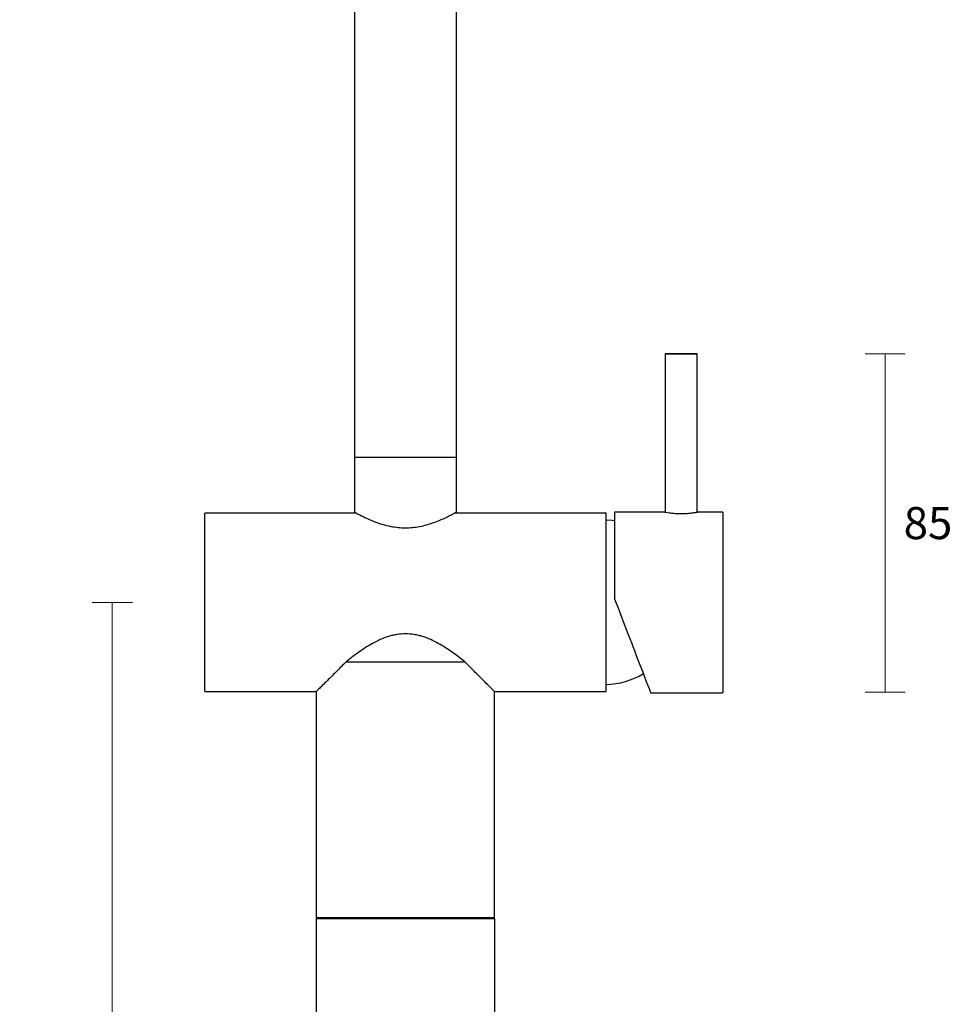
# Model space of a CAD drawing. Units: millimetres. Extents: x -379 to 421, y -1093 to 401.
# Drawn here: x 189 to 421, y -346 to -101 of the extents above; entities that cross this region are included whole.
import ezdxf

# ---------------------------------------------------------------- set-up
doc = ezdxf.new("R2010")
doc.units = ezdxf.units.MM
doc.header["$PDSIZE"] = -1
doc.layers.add('DIMENSION', color=255, linetype='Continuous')
doc.dimstyles.new('RG Dimension Lines', dxfattribs={"dimscale": 12, "dimtxt": 8, "dimasz": 3.5, "dimexe": 5, "dimexo": 1, "dimgap": 4, "dimtad": 2, "dimtih": 1, "dimtoh": 1, "dimdec": 0, "dimzin": 0, "dimdsep": 46, "dimtxsty": 'Standard', "dimblk": 'NONE', "dimcen": 0, "dimclrd": 256, "dimclre": 256, "dimclrt": 7, "dimadec": 0, "dimazin": 0, "dimtfac": 1, "dimtdec": 0, "dimtmove": 0, "dimatfit": 3, "dimldrblk": 'NONE', "dimfxl": 5, "dimfxlon": 1, "dimtolj": 1, "dimtzin": 0, "dimlwd": 0, "dimlwe": 0, "dimarcsym": 0})

# ---------------------------------------------------------------- blocks, each defined once
blk = doc.blocks.new('*D21')
at = {"layer": 'Defpoints', "color": 0, "transparency": 16777216}
for p in [(235.18, -246.14), (212.14, -996.14), (236.18, -996.14)]:
    blk.add_point(p, dxfattribs=at)
at = {"layer": 'DIMENSION', "lineweight": 0, "transparency": 16777216}
for p, q in [((217.14, -246.14), (207.14, -246.14)), ((212.14, -246.14), (212.14, -996.14)), ((217.14, -996.14), (207.14, -996.14))]:
    blk.add_line(p, q, dxfattribs=at)
at = {"layer": 'DIMENSION', "color": 7, "transparency": 16777216, "insert": (198.14, -617.14), "char_height": 8, "attachment_point": 2}
blk.add_mtext('\\A1;750', dxfattribs=at)
blk = doc.blocks.new('_None')
blk = doc.blocks.new('*D19')
at = {"layer": 'Defpoints', "color": 0, "transparency": 16777216}
for p in [(297.88, 131.86), (272.48, -209.84), (297.88, -209.84)]:
    blk.add_point(p, dxfattribs=at)
at = {"layer": 'DIMENSION', "lineweight": 0, "transparency": 16777216}
for p, q in [((272.48, 126.86), (272.48, 136.86)), ((297.88, 126.86), (297.88, 136.86)), ((272.48, 131.86), (297.88, 131.86)), ((297.88, 131.86), (362.33, 131.86))]:
    blk.add_line(p, q, dxfattribs=at)
at = {"layer": 'DIMENSION', "color": 7, "transparency": 16777216, "insert": (347.66, 143.86), "char_height": 8, "attachment_point": 2}
blk.add_mtext('\\A1;%%c25', dxfattribs=at)
blk = doc.blocks.new('*D28')
at = {"layer": 'Defpoints', "color": 0, "transparency": 16777216}
for p in [(354.91, -184.24), (404.74, -184.24), (364.18, -268.54)]:
    blk.add_point(p, dxfattribs=at)
at = {"layer": 'DIMENSION', "lineweight": 0, "transparency": 16777216}
for p, q in [((399.74, -184.24), (409.74, -184.24)), ((404.74, -268.54), (404.74, -184.24)), ((399.74, -268.54), (409.74, -268.54))]:
    blk.add_line(p, q, dxfattribs=at)
at = {"layer": 'DIMENSION', "color": 7, "transparency": 16777216, "insert": (415.4, -226.39), "char_height": 8, "attachment_point": 5}
blk.add_mtext('\\A1;85', dxfattribs=at)

msp = doc.modelspace()

# ---------------------------------------------------------------- linework, layer by layer
at = {"color": 7, "linetype": 'Continuous', "lineweight": 25}
for p, q in [((272.48, -58.01), (272.48, -210.06)), ((297.88, -210.06), (297.88, -58.01)), ((349.88, -184.24), (349.88, -223.65)), ((357.88, -223.65), (357.88, -184.24)), ((272.48, -210.06), (272.48, -223.64)), ((297.88, -210.06), (272.48, -210.06)), ((297.88, -223.64), (297.88, -210.06)), ((272.97, -223.91), (235.18, -223.91)), ((235.18, -246.14), (235.18, -223.91)), ((335.18, -223.91), (297.38, -223.91)), ((335.18, -246.14), (335.18, -223.91)), ((349.83, -223.64), (337.28, -223.64)), ((337.28, -223.64), (337.28, -245.22)), ((364.18, -223.64), (357.96, -223.64)), ((364.28, -223.74), (364.28, -268.54)), ((235.18, -268.36), (235.18, -246.14)), ((335.18, -268.36), (335.18, -246.14)), ((270.42, -260.94), (299.94, -260.94)), ((235.18, -268.36), (262.98, -268.36)), ((262.95, -268.36), (262.95, -324.64)), ((307.38, -268.36), (335.18, -268.36)), ((307.4, -324.64), (307.4, -268.36)), ((346.28, -268.64), (364.18, -268.64)), ((262.93, -324.84), (307.43, -324.84)), ((262.95, -324.64), (307.4, -324.64)), ((264.35, -324.64), (264.35, -324.84)), ((306, -324.84), (306, -324.64))]:
    msp.add_line(p, q, dxfattribs=at)
at = {"color": 7, "linetype": 'Continuous', "lineweight": 25, "flags": 128}
for points in [[(353.14, -184.24), (354.33, -184.24), (355.48, -184.24), (356.49, -184.24), (357.27, -184.24), (357.74, -184.24), (357.87, -184.24), (357.65, -184.24), (357.09, -184.25), (356.25, -184.25), (355.19, -184.25), (354.02, -184.25), (352.83, -184.25), (351.74, -184.25), (350.84, -184.25), (350.21, -184.24), (349.9, -184.24), (349.95, -184.24), (350.35, -184.24), (351.06, -184.24), (352.02, -184.24), (353.14, -184.24)], [(337.28, -225.84), (336.73, -225.76), (335.17, -225.64)]]:
    msp.add_lwpolyline(points, dxfattribs=at)
at = {"color": 7, "linetype": 'Continuous', "lineweight": 25}
for centre, radius, start, end in [((364.18, -223.74), 0.1, 0, 90), ((334.33, -246.65), 20, 272.4217, 300.4555), ((364.18, -268.54), 0.1, 270, 0)]:
    msp.add_arc(centre, radius, start, end, dxfattribs=at)
msp.add_ellipse((337.64, -246.14), major_axis=(-8.64, 22.5), ratio=0.000423, start_param=1.529851, end_param=3.14143, dxfattribs=at)
for points, knots in [([(272.48, -223.64), (272.51, -223.65), (272.57, -223.69), (273.19, -224.03), (274.67, -224.82), (277.01, -225.89), (279.42, -226.72), (281.93, -227.35), (285.15, -227.69), (288.79, -227.32), (292.21, -226.35), (294.66, -225.31), (296.29, -224.5), (297.2, -224.01), (297.77, -223.69), (297.84, -223.66), (297.87, -223.64)], [0, 0, 0, 0, 0.047639, 0.096779, 0.192921, 0.295968, 0.352162, 0.410186, 0.499265, 0.588436, 0.67756, 0.780678, 0.837054, 0.895299, 0.947581, 1, 1, 1, 1]), ([(349.83, -223.65), (349.81, -223.64), (349.75, -223.63), (350.12, -223.7), (350.89, -223.82), (352.02, -223.95), (353.36, -224.03), (354.76, -224.01), (356.04, -223.92), (357.11, -223.79), (357.77, -223.68), (358.05, -223.62), (357.97, -223.64), (357.96, -223.64)], [0, 0, 0, 0, 0.03653, 0.141582, 0.247212, 0.354367, 0.461669, 0.56744, 0.672408, 0.778533, 0.88598, 0.992871, 1, 1, 1, 1]), ([(299.94, -260.94), (298.96, -260.13), (297.93, -259.33), (295.75, -257.79), (294.61, -257.04), (292.76, -256.03), (292.12, -255.7), (290.82, -255.13), (290.15, -254.87), (289.12, -254.55), (288.77, -254.45), (288.07, -254.29), (287.71, -254.21), (286.63, -254.04), (285.91, -253.98), (284.48, -253.98), (283.76, -254.03), (282.68, -254.21), (282.32, -254.28), (281.62, -254.45), (281.27, -254.54), (280.24, -254.86), (279.57, -255.11), (278.27, -255.69), (277.63, -256.01), (275.78, -257.02), (274.63, -257.77), (272.98, -258.93), (272.45, -259.33), (271.41, -260.13), (270.91, -260.53), (270.42, -260.94)], [0, 0, 0, 0, 0.125, 0.125, 0.25, 0.25, 0.3125, 0.3125, 0.375, 0.375, 0.40625, 0.40625, 0.4375, 0.4375, 0.5, 0.5, 0.5625, 0.5625, 0.59375, 0.59375, 0.625, 0.625, 0.6875, 0.6875, 0.75, 0.75, 0.875, 0.875, 0.9375, 0.9375, 1, 1, 1, 1]), ([(270.42, -260.94), (269.63, -261.72), (268.03, -263.32), (266.14, -265.2), (264.68, -266.66), (263.69, -267.65), (263.06, -268.28), (263, -268.33), (262.98, -268.36)], [0, 0, 0, 0, 0.197019, 0.398686, 0.551147, 0.707547, 0.860252, 1, 1, 1, 1]), ([(307.38, -268.36), (307.39, -268.37), (307.45, -268.43), (307.21, -268.2), (306.71, -267.69), (305.87, -266.85), (304.64, -265.62), (302.89, -263.87), (301.18, -262.17), (300.15, -261.14), (299.94, -260.94)], [0, 0, 0, 0, 0.018956, 0.150434, 0.285785, 0.417409, 0.551876, 0.747596, 0.948897, 1, 1, 1, 1])]:
    msp.add_open_spline(points, degree=3, knots=knots, dxfattribs=at)
at = {"color": 7, "linetype": 'Continuous', "lineweight": 0}
msp.add_point((235.18, -246.14), dxfattribs=at)
at = {"layer": 'DIMENSION'}
for p, q in [((262.93, -324.84), (262.93, -971.14)), ((307.43, -971.14), (307.43, -324.84))]:
    msp.add_line(p, q, dxfattribs=at)

# ---------------------------------------------------------------- dimensions: what is measured, and where the dimension line sits
dim = msp.add_linear_dim(base=(297.88, 131.86), p1=(272.48, -209.84), p2=(297.88, -209.84), text='%%c<>', dimstyle='RG Dimension Lines', dxfattribs=at)
dim.commit()
dim.dimension.update_dxf_attribs({"geometry": '*D19', "text_midpoint": (347.66, 131.86), "dimtype": 160})
dim = msp.add_linear_dim(base=(404.74, -184.24), p1=(364.18, -268.54), p2=(354.91, -184.24), angle=90, dimstyle='RG Dimension Lines', override={"dimrnd": 5}, dxfattribs=at)
dim.commit()
dim.dimension.update_dxf_attribs({"geometry": '*D28', "text_midpoint": (415.4, -226.39)})
dim = msp.add_linear_dim(base=(212.14, -996.14), p1=(235.18, -246.14), p2=(236.18, -996.14), angle=90, dimstyle='RG Dimension Lines', dxfattribs=at)
dim.commit()
dim.dimension.update_dxf_attribs({"geometry": '*D21', "text_midpoint": (198.14, -621.14)})

doc.saveas('drawing.dxf')
